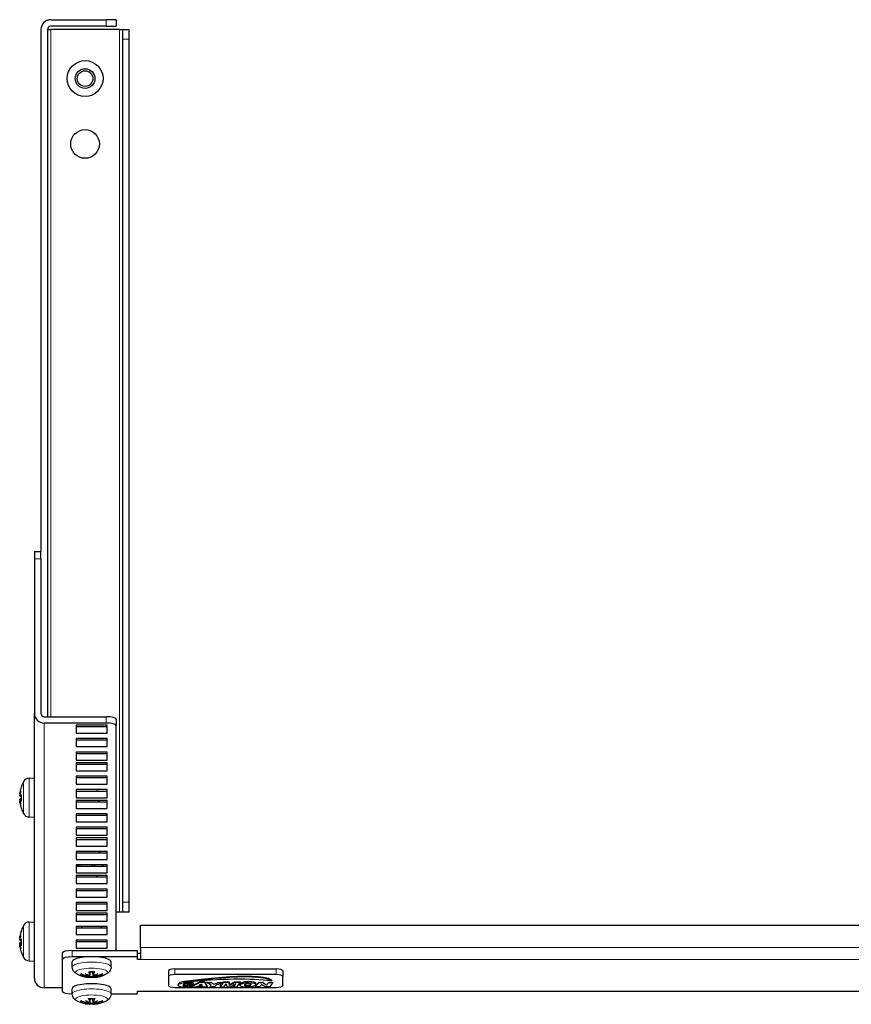
# Model space of a CAD drawing. Units: millimetres. Extents: x -5 to 1501, y -3 to 922.
# Drawn here: x -5 to 250, y -3 to 298 of the extents above; entities that cross this region are included whole.
import ezdxf

# ---------------------------------------------------------------- set-up
doc = ezdxf.new("R2010")
doc.units = ezdxf.units.MM
doc.layers.add('Visible (ISO)', color=7, linetype='Continuous', lineweight=25)
doc.layers.add('Visible Narrow (ISO)', color=7, linetype='Continuous', lineweight=15)

msp = doc.modelspace()

# ---------------------------------------------------------------- linework, layer by layer
at = {"layer": 'Visible (ISO)'}
for p, q in [((5, 298.052), (22, 298.052)), ((22, 296.052), (5, 296.052)), ((25, 298.052), (22, 298.052)), ((22, 296.052), (25, 296.052)), ((25, 298.052), (25, 296.052)), ((2, 295.052), (2, 135.297)), ((4, 295.052), (4, 84.777)), ((4, 295.052), (5, 295.052)), ((26, 295.052), (5, 295.052)), ((26, 295.052), (27, 295.052)), ((27, 295.052), (27, 292.052)), ((27, 295.052), (29, 295.052)), ((29, 292.052), (29, 295.052)), ((27, 292.052), (27, 28.014)), ((29, 28.014), (29, 292.052)), ((0, 135.297), (0, 133.073)), ((0, 135.297), (2, 135.297)), ((0, 133.073), (0, 85.743)), ((2, 133.073), (2, 135.297)), ((2, 133.073), (2, 85.743)), ((0, 4.733), (0, 85.743)), ((3, 84.777), (22, 84.777)), ((22, 82.845), (3, 82.845)), ((22.25, 82.192), (12.75, 82.192)), ((12.75, 82.192), (12.75, 79.733)), ((22.25, 81.665), (12.75, 81.665)), ((22.25, 79.733), (22.25, 82.192)), ((25, 84.001), (25, 82.069)), ((25, 13.242), (25, 82.069)), ((12.75, 79.733), (22.25, 79.733)), ((12.75, 78.083), (12.75, 75.624)), ((22.25, 78.083), (12.75, 78.083)), ((22.25, 77.556), (12.75, 77.556)), ((12.75, 75.624), (22.25, 75.624)), ((22.25, 75.624), (22.25, 78.083)), ((12.75, 73.974), (12.75, 71.515)), ((22.25, 73.974), (12.75, 73.974)), ((22.25, 73.447), (12.75, 73.447)), ((22.25, 71.515), (22.25, 73.974)), ((12.75, 71.515), (22.25, 71.515)), ((22.25, 70.687), (12.75, 70.687)), ((12.75, 70.687), (12.75, 68.228)), ((22.25, 70.16), (12.75, 70.16)), ((22.25, 68.228), (22.25, 70.687)), ((12.75, 68.228), (22.25, 68.228)), ((12.75, 66.578), (12.75, 64.12)), ((22.25, 66.578), (12.75, 66.578)), ((22.25, 64.12), (22.25, 66.578)), ((-4.013, 63.358), (-4.013, 63.245)), ((-1.63, 65.996), (0, 66.053)), ((22.25, 66.051), (12.75, 66.051)), ((12.75, 64.12), (22.25, 64.12)), ((-4.475, 60.495), (-4.013, 60.455)), ((-4.013, 60.855), (-4.013, 58.98)), ((12.75, 62.47), (12.75, 60.011)), ((22.25, 62.47), (12.75, 62.47)), ((22.25, 61.943), (12.75, 61.943)), ((22.25, 60.011), (22.25, 62.47)), ((-4.48, 59.483), (-4.013, 59.524)), ((-4.475, 59.61), (-4.013, 59.65)), ((12.75, 60.011), (22.25, 60.011)), ((12.75, 59.183), (12.75, 56.724)), ((22.25, 59.183), (12.75, 59.183)), ((22.25, 58.656), (12.75, 58.656)), ((22.25, 56.724), (22.25, 59.183)), ((-4.013, 56.778), (-4.013, 56.748)), ((12.75, 56.724), (22.25, 56.724)), ((12.75, 55.074), (12.75, 52.615)), ((22.25, 55.074), (12.75, 55.074)), ((22.25, 54.547), (12.75, 54.547)), ((22.25, 52.615), (22.25, 55.074)), ((-1.63, 54.109), (0, 54.053)), ((12.75, 52.615), (22.25, 52.615)), ((22.25, 50.965), (12.75, 50.965)), ((12.75, 50.965), (12.75, 48.506)), ((22.25, 50.438), (12.75, 50.438)), ((12.75, 48.506), (22.25, 48.506)), ((22.25, 48.506), (22.25, 50.965)), ((12.75, 47.678), (12.75, 45.219)), ((22.25, 47.678), (12.75, 47.678)), ((22.25, 47.151), (12.75, 47.151)), ((12.75, 45.219), (22.25, 45.219)), ((22.25, 45.219), (22.25, 47.678)), ((22.25, 43.569), (12.75, 43.569)), ((12.75, 43.569), (12.75, 41.111)), ((22.25, 43.042), (12.75, 43.042)), ((22.25, 41.111), (22.25, 43.569)), ((12.75, 41.111), (22.25, 41.111)), ((22.25, 39.461), (12.75, 39.461)), ((12.75, 39.461), (12.75, 37.002)), ((13.5, 39.461), (13.5, 39.181)), ((14, 38.934), (14, 39.461)), ((22.25, 37.002), (22.25, 39.461)), ((22.25, 38.934), (12.75, 38.934)), ((12.75, 37.002), (22.25, 37.002)), ((22.25, 36.174), (12.75, 36.174)), ((12.75, 36.174), (12.75, 33.715)), ((22.25, 33.715), (22.25, 36.174)), ((22.25, 35.647), (12.75, 35.647)), ((12.75, 33.715), (22.25, 33.715)), ((22.25, 32.065), (12.75, 32.065)), ((12.75, 32.065), (12.75, 29.606)), ((22.25, 31.538), (12.75, 31.538)), ((22.25, 29.606), (22.25, 32.065)), ((12.75, 29.606), (22.25, 29.606)), ((12.75, 27.956), (12.75, 25.497)), ((22.25, 27.956), (12.75, 27.956)), ((22.25, 27.429), (12.75, 27.429)), ((22.25, 25.497), (22.25, 27.956)), ((27, 28.014), (27, 25.014)), ((29, 25.014), (29, 28.014)), ((12.75, 25.497), (22.25, 25.497)), ((22.25, 24.669), (12.75, 24.669)), ((12.75, 24.669), (12.75, 22.21)), ((22.25, 24.142), (12.75, 24.142)), ((22.25, 22.21), (22.25, 24.669)), ((26, 25.014), (25, 25.014)), ((27, 25.014), (26, 25.014)), ((29, 25.014), (27, 25.014)), ((-1.63, 21.957), (0, 22.014)), ((12.75, 22.21), (22.25, 22.21)), ((-4.013, 19.319), (-4.013, 19.149)), ((12.75, 20.56), (12.75, 18.102)), ((22.25, 20.56), (12.75, 20.56)), ((22.25, 20.033), (12.75, 20.033)), ((12.75, 18.102), (22.25, 18.102)), ((14.5, 20.033), (14.5, 20.56)), ((20.5, 20.033), (20.5, 20.56)), ((22.25, 18.102), (22.25, 20.56)), ((32.5, 14.208), (32.5, 20.97)), ((32.5, 20.97), (467.5, 20.97)), ((-4.483, 15.375), (-4.013, 15.416)), ((-4.472, 16.381), (-4.013, 16.34)), ((-4.472, 15.648), (-4.013, 15.688)), ((-4.013, 16.657), (-4.013, 14.788)), ((12.75, 16.452), (12.75, 13.993)), ((22.25, 16.452), (12.75, 16.452)), ((22.25, 15.925), (12.75, 15.925)), ((22.25, 13.993), (22.25, 16.452)), ((8.5, 12.466), (8.5, 10.534)), ((11.5, 13.242), (31.5, 13.242)), ((12.75, 13.993), (22.25, 13.993)), ((31.5, 11.31), (31.5, 13.242)), ((31.5, 12.466), (32.5, 12.466)), ((32.5, 14.208), (32.5, 10.534)), ((-1.63, 10.071), (0, 10.014)), ((8.5, 10.534), (8.5, 0.776)), ((16.953, 11.31), (11.5, 11.31)), ((11.557, 8.175), (11.5, 9.749)), ((31.5, 11.31), (18.047, 11.31)), ((23.443, 8.175), (23.5, 9.749)), ((31.5, 10.534), (31.5, 11.31)), ((32.5, 10.534), (31.5, 10.534)), ((16.993, 5.056), (17.145, 6.724)), ((16.993, 5.818), (17.075, 6.722)), ((18.007, 5.056), (17.855, 6.724)), ((18.007, 5.818), (17.925, 6.722)), ((41, 7.079), (41, 5.34)), ((43, 7.596), (74, 7.596)), ((76, 7.079), (76, 5.34)), ((41, 5.34), (41, 2.493)), ((74, 5.858), (43, 5.858)), ((45.73, 3.798), (45.73, 3.508)), ((50.603, 3.418), (48.007, 2.095)), ((48.354, 2.562), (50.603, 3.708)), ((48.65, 3.271), (48.65, 2.982)), ((50.376, 2.594), (51.172, 3.093)), ((50.603, 3.708), (50.603, 3.418)), ((50.603, 3.708), (52.129, 3.708)), ((52.129, 3.418), (50.603, 3.418)), ((51.172, 3.093), (51.299, 2.594)), ((52.129, 3.708), (52.129, 3.418)), ((52.129, 3.708), (52.865, 2.385)), ((52.865, 2.095), (52.129, 3.418)), ((52.717, 3.708), (52.717, 3.418)), ((57.808, 3.418), (56.84, 2.095)), ((56.84, 2.385), (57.54, 3.341)), ((57.596, 3.418), (57.808, 3.708)), ((57.808, 3.708), (57.808, 3.418)), ((57.808, 3.708), (59.568, 3.708)), ((59.568, 3.418), (57.808, 3.418)), ((58.028, 2.095), (58.698, 3.1)), ((58.698, 3.1), (58.888, 2.095)), ((59.568, 3.708), (59.568, 3.418)), ((59.568, 3.708), (59.729, 2.873)), ((59.729, 2.584), (59.568, 3.418)), ((59.729, 2.873), (61.187, 3.708)), ((61.187, 3.418), (59.729, 2.584)), ((59.956, 2.095), (61.656, 3.103)), ((61.656, 3.103), (60.812, 2.095)), ((61.187, 3.708), (63.007, 3.708)), ((61.187, 3.708), (61.187, 3.418)), ((63.007, 3.418), (61.187, 3.418)), ((62.003, 2.095), (63.007, 3.418)), ((63.007, 3.708), (63.007, 3.418)), ((67.708, 3.181), (67.708, 2.891)), ((69.925, 3.708), (69.925, 3.418)), ((72.603, 4.303), (72.603, 4.013)), ((76, 2.493), (76, 5.34)), ((8.5, 1.835), (3, 1.835)), ((11.557, -0.042), (11.5, 1.532)), ((23.443, -0.042), (23.5, 1.532)), ((31.5, 0.776), (32.5, 0.776)), ((31.5, 0), (31.5, 0.776)), ((32.5, 0.674), (32.5, 0.776)), ((467.5, 0.674), (32.5, 0.674)), ((43, 1.975), (74, 1.975)), ((44.001, 2.918), (44.001, 2.629)), ((48.007, 2.32), (48.007, 2.095)), ((48.007, 2.095), (49.546, 2.095)), ((49.546, 2.095), (49.921, 2.313)), ((49.921, 2.313), (51.393, 2.313)), ((51.299, 2.594), (50.376, 2.594)), ((50.838, 2.884), (51.225, 2.884)), ((51.393, 2.313), (51.46, 2.095)), ((51.46, 2.095), (52.865, 2.095)), ((52.865, 2.385), (52.865, 2.095)), ((56.84, 2.385), (56.84, 2.095)), ((56.84, 2.095), (58.028, 2.095)), ((58.888, 2.095), (59.956, 2.095)), ((59.729, 2.873), (59.729, 2.584)), ((60.812, 2.385), (61.174, 2.817)), ((60.812, 2.385), (60.812, 2.095)), ((60.812, 2.095), (62.003, 2.095)), ((62.864, 2.895), (62.864, 2.606)), ((11.5, 0), (11.556, 0)), ((16.993, -3.162), (17.145, -1.493)), ((16.993, -2.4), (17.075, -1.496)), ((18.007, -3.162), (17.855, -1.493)), ((18.007, -2.4), (17.925, -1.496)), ((23.444, 0), (31.5, 0))]:
    msp.add_line(p, q, dxfattribs=at)
for centre, radius in [((15.5, 280.033), 5.5), ((15.5, 280.033), 3), ((15.5, 280.033), 2.387), ((15.5, 260.033), 4.4)]:
    msp.add_circle(centre, radius, dxfattribs=at)
for centre, radius, start, end in [((5, 295.052), 3, 90, 180), ((5, 295.052), 1, 90, 180), ((-3.613, 63.358), 0.4, 159.86304, 180), ((5.4, 60.053), 10, 150.45956, 159.86304), ((-1.56, 63.997), 2, 92, 150.45956), ((15.5, 60.033), 4.4, 25.71955, 33.62282), ((15.5, 60.033), 4.4, 341.7551, 348.85324), ((-3.613, 56.748), 0.4, 180, 200.13696), ((5.4, 60.053), 10, 200.13696, 209.54044), ((-1.56, 56.108), 2, 209.54044, 268), ((15.5, 40.033), 5.5, 33.17006, 40.01074), ((15.5, 40.033), 2.387, 332.56564, 346.11695), ((15.5, 40.033), 3, 338.49884, 348.99603), ((15.5, 40.033), 5.5, 348.46772, 354.02384), ((15.5, 40.033), 5.5, 307.10258, 315.43231), ((-1.56, 19.958), 2, 92, 150.45956), ((-3.613, 19.319), 0.4, 159.86304, 180), ((5.4, 16.014), 10, 150.45956, 159.86304), ((-3.613, 12.709), 0.4, 180.85849, 200.13696), ((5.4, 16.014), 10, 200.13696, 209.54044), ((-1.56, 12.07), 2, 209.54044, 268), ((17.5, 14.98), 10, 244.25003, 265.48492), ((17.5, 14.98), 10, 274.51508, 295.74997), ((17.5, 6.762), 10, 244.25003, 265.48492), ((17.5, 6.762), 10, 274.51508, 295.74997)]:
    msp.add_arc(centre, radius, start, end, dxfattribs=at)
for centre, major_axis, ratio, start_param, end_param in [((3, 85.743), (-3, 0), 0.9659258, 0, 1.5707963), ((3, 85.743), (-1, 0), 0.9659258, 0, 1.5707963), ((22, 84.001), (3, 0), 0.258819, 0, 1.5707963), ((22, 82.069), (3, 0), 0.258819, 0, 1.5707963), ((5.33, 60.242), (-9.353, -3.447), 0.9677266, 5.5951131, 5.7718557), ((5.33, 60.308), (9.614, 2.634), 0.9440331, 2.535869, 2.7198116), ((5.166, 58.975), (-9.682, 2.106), 0.5764102, 6.1271989, 6.2772887), ((5.166, 60.92), (-9.565, -2.586), 0.7464247, 5.8034082, 5.9534981), ((-4.624, 61.33), (-2.242, 0.323), 0.0877959, 1.6346869, 1.6624188), ((5.166, 60.831), (-9.487, -2.858), 0.7984971, 5.8882021, 5.9165196), ((-4.624, 61.145), (-2.242, -0.235), 0.1228005, 1.609167, 1.6166303), ((5.33, 59.276), (-9.928, 0.894), 0.236451, 5.9518395, 6.1357822), ((5.166, 59.274), (-9.487, 2.858), 0.7984971, 0.3666657, 0.5167556), ((-4.624, 58.775), (-2.242, -0.323), 0.0877959, 4.6306925, 4.6484984), ((-4.624, 58.686), (2.242, 0.303), 0.0980958, 1.4827952, 1.5063177), ((5.166, 61.06), (-9.651, -2.245), 0.6424146, 6.2654294, 6.4155193), ((5.33, 60.81), (-9.926, -0.916), 0.3181279, 0.1393332, 0.3232759), ((5.33, 59.863), (-9.353, 3.447), 0.9677266, 0.5113296, 0.6952723), ((5.33, 16.165), (-9.046, -4.185), 0.9782207, 5.51274, 5.689496), ((5.33, 16.306), (-9.694, -2.319), 0.9271748, 5.7122918, 5.8962345), ((5.166, 14.899), (-9.697, 2.039), 0.5362829, 6.1147679, 6.2648578), ((5.166, 16.93), (-9.599, -2.457), 0.7137963, 5.8218049, 5.9718948), ((-4.624, 17.427), (2.242, -0.29), 0.1037589, 4.7770353, 4.7780685), ((-4.624, 17.236), (-2.242, 0.334), 0.0815705, 1.6341815, 1.6646765), ((5.166, 16.738), (-9.427, -3.052), 0.8259824, 5.8747336, 5.8912518), ((-4.624, 17.168), (-2.242, -0.219), 0.1272091, 1.6096192, 1.627369), ((-4.624, 15.104), (2.242, -0.276), 0.1093285, 1.5298674, 1.5330002), ((5.166, 15.098), (-9.599, 2.457), 0.7137963, 0.3112905, 0.314204), ((5.166, 15.29), (-9.427, 3.052), 0.8259824, 0.3919336, 0.5420234), ((5.33, 15.229), (-9.928, 0.885), 0.1883828, 5.94733, 6.1312727), ((5.33, 16.758), (-9.924, -0.933), 0.3643499, 0.1344592, 0.3184019), ((-4.624, 14.792), (-2.242, -0.334), 0.0815705, 4.63904, 4.6490039), ((-4.624, 14.601), (2.242, 0.29), 0.1037589, 1.4847994, 1.50615), ((5.166, 16.978), (-9.628, -2.342), 0.6784845, 6.2501998, 6.4002897), ((5.33, 15.863), (-9.046, 4.185), 0.9782207, 0.5936893, 0.777632), ((11.5, 12.466), (-3, 0), 0.258819, 4.712389, 6.2831853), ((11.5, 10.534), (-3, 0), 0.258819, 4.712389, 6.2831853), ((17.5, 9.764), (-6, 0), 0.258819, 3.1322355, 6.2925424), ((17.277, 14.714), (-7.646, 6.395), 0.9015937, 1.8895778, 2.0735205), ((18.544, 14.967), (-0.126, -9.908), 0.6341276, 5.8059526, 5.9560425), ((16.677, 14.483), (5.117, -8.485), 0.7018771, 5.4288373, 5.5789272), ((18.267, 14.97), (-0.129, -9.967), 0.2906429, 5.6830752, 5.8670178), ((16.733, 14.97), (-0.129, 9.967), 0.290643, 3.5577601, 3.7417028), ((18.323, 14.483), (5.117, 8.485), 0.7018771, 3.8458509, 3.9959407), ((16.456, 14.967), (0.126, -9.908), 0.6341277, 0.3271428, 0.4772327), ((17.723, 14.714), (-7.646, -6.395), 0.9015938, 1.0680724, 1.252015), ((43, 7.079), (-2, 0), 0.258819, 4.712389, 6.2831853), ((74, 7.079), (2, 0), 0.258819, 0, 1.5707963), ((3, 4.733), (-3, 0), 0.9659258, 0, 1.5707963), ((17.5, 1.546), (-6, 0), 0.258819, 3.1322355, 6.2925424), ((17.277, 15.111), (-5.058, -8.589), 0.9467089, 0.2291006, 0.4130433), ((18.544, 14.54), (-3.846, -9.132), 0.5442408, 0.1612148, 0.3113047), ((16.677, 15.024), (-0.525, -9.895), 0.791764, 6.205589, 6.3556788), ((16.177, 5.566), (-0.307, -2.23), 0.0978044, 1.6042006, 1.6893459), ((16.177, 5.029), (0.32, 2.104), 0.0939648, 4.8110929, 5.0918648), ((16.464, 4.955), (0.242, -2.247), 0.1211949, 1.6334877, 1.9050447), ((18.267, 14.855), (-1.604, -9.838), 0.2455279, 0.0203848, 0.1257101), ((16.733, 14.855), (1.604, -9.838), 0.2455278, 6.1574752, 6.2628005), ((18.536, 4.955), (0.242, 2.247), 0.1211948, 1.236548, 1.5081049), ((18.323, 15.024), (0.525, -9.895), 0.791764, 6.2106918, 6.3607817), ((18.823, 5.029), (0.32, -2.104), 0.0939648, 4.3329132, 4.6136851), ((18.823, 5.566), (-0.307, 2.23), 0.0978044, 1.4522468, 1.5373921), ((16.456, 14.54), (3.846, -9.132), 0.5442407, 5.9718806, 6.1219705), ((17.723, 15.111), (5.058, -8.589), 0.9467089, 5.8701422, 6.0540849), ((43, 5.34), (-2, 0), 0.258819, 4.712389, 6.2831853), ((74, 5.34), (2, 0), 0.258819, 0, 1.5707963), ((11.5, 0.776), (-3, 0), 0.258819, 0, 1.5707963), ((43, 2.493), (-2, 0), 0.258819, 0, 1.5707963), ((74, 2.493), (2, 0), 0.258819, 4.712389, 6.2831853), ((17.277, 6.496), (-7.646, 6.395), 0.9015937, 1.8895778, 2.0735205), ((17.277, 6.894), (-5.058, -8.589), 0.9467089, 0.2291006, 0.4130433), ((18.544, 6.749), (-0.126, -9.908), 0.6341276, 5.8059526, 5.9560425), ((16.677, 6.266), (5.117, -8.485), 0.7018771, 5.4288373, 5.5789272), ((18.544, 6.323), (-3.846, -9.132), 0.5442408, 0.1612148, 0.3113047), ((16.177, -2.652), (-0.307, -2.23), 0.0978044, 1.6042006, 1.6893459), ((16.177, -3.188), (0.32, 2.104), 0.0939648, 4.8110929, 5.0918648), ((18.267, 6.753), (-0.129, -9.967), 0.2906429, 5.6830752, 5.8670178), ((16.464, -3.263), (0.242, -2.247), 0.1211949, 1.6334877, 1.9050447), ((16.733, 6.753), (-0.129, 9.967), 0.290643, 3.5577601, 3.7417028), ((18.323, 6.266), (5.117, 8.485), 0.7018771, 3.8458509, 3.9959407), ((18.536, -3.263), (0.242, 2.247), 0.1211948, 1.236548, 1.5081049), ((18.823, -3.188), (0.32, -2.104), 0.0939648, 4.3329132, 4.6136851), ((18.823, -2.652), (-0.307, 2.23), 0.0978044, 1.4522468, 1.5373921), ((16.456, 6.749), (0.126, -9.908), 0.6341277, 0.3271428, 0.4772327), ((16.456, 6.323), (3.846, -9.132), 0.5442407, 5.9718806, 6.1219705), ((17.723, 6.496), (-7.646, -6.395), 0.9015938, 1.0680724, 1.252015), ((17.723, 6.894), (5.058, -8.589), 0.9467089, 5.8701422, 6.0540849), ((16.677, 6.806), (-0.525, -9.895), 0.791764, 6.205589, 6.3556788), ((18.267, 6.637), (-1.604, -9.838), 0.2455279, 0.0203848, 0.1257101), ((16.733, 6.637), (1.604, -9.838), 0.2455278, 6.1574752, 6.2628005), ((18.323, 6.806), (0.525, -9.895), 0.791764, 6.2106918, 6.3607817)]:
    msp.add_ellipse(centre, major_axis=major_axis, ratio=ratio, start_param=start_param, end_param=end_param, dxfattribs=at)
for points, knots in [([(-4.459, 61.665), (-4.467, 61.615), (-4.476, 61.559), (-4.491, 61.452), (-4.497, 61.4), (-4.506, 61.313), (-4.509, 61.272), (-4.511, 61.219), (-4.511, 61.202), (-4.51, 61.19)], [0, 0, 0, 0, 0.015549022, 0.015549022, 0.031098044, 0.031098044, 0.046334105, 0.046334105, 0.056361863, 0.056361863, 0.056361863, 0.056361863]), ([(-4.509, 61.113), (-4.51, 61.116), (-4.51, 61.119), (-4.511, 61.145), (-4.511, 61.178), (-4.507, 61.253), (-4.503, 61.299), (-4.492, 61.401), (-4.485, 61.455), (-4.472, 61.543), (-4.466, 61.582), (-4.459, 61.62)], [0.044312379, 0.044312379, 0.044312379, 0.044312379, 0.046316721, 0.046316721, 0.061609088, 0.061609088, 0.076946655, 0.076946655, 0.092284223, 0.092284223, 0.103687815, 0.103687815, 0.103687815, 0.103687815]), ([(-4.509, 60.878), (-4.51, 60.872), (-4.51, 60.865), (-4.511, 60.821), (-4.511, 60.786), (-4.51, 60.757)], [0.044316277, 0.044316277, 0.044316277, 0.044316277, 0.046372044, 0.046372044, 0.058028084, 0.058028084, 0.058028084, 0.058028084]), ([(-4.459, 60.505), (-4.467, 60.494), (-4.476, 60.492), (-4.491, 60.509), (-4.497, 60.529), (-4.506, 60.583), (-4.509, 60.62), (-4.511, 60.701), (-4.511, 60.743), (-4.509, 60.785)], [0, 0, 0, 0, 0.015496294, 0.015496294, 0.030992587, 0.030992587, 0.046281362, 0.046281362, 0.059262822, 0.059262822, 0.059262822, 0.059262822]), ([(-4.475, 59.61), (-4.478, 59.61), (-4.481, 59.608), (-4.491, 59.596), (-4.497, 59.575), (-4.506, 59.521), (-4.509, 59.484), (-4.511, 59.412), (-4.511, 59.381), (-4.51, 59.348)], [0.009620713, 0.009620713, 0.009620713, 0.009620713, 0.015549022, 0.015549022, 0.031098044, 0.031098044, 0.046334105, 0.046334105, 0.056361863, 0.056361863, 0.056361863, 0.056361863]), ([(-4.509, 59.227), (-4.51, 59.233), (-4.51, 59.24), (-4.511, 59.296), (-4.511, 59.34), (-4.507, 59.409), (-4.503, 59.438), (-4.492, 59.476), (-4.485, 59.485), (-4.472, 59.482), (-4.466, 59.476), (-4.459, 59.464)], [0.044316277, 0.044316277, 0.044316277, 0.044316277, 0.046372044, 0.046372044, 0.061609121, 0.061609121, 0.076946689, 0.076946689, 0.092284256, 0.092284256, 0.103687849, 0.103687849, 0.103687849, 0.103687849]), ([(-4.509, 58.992), (-4.51, 58.989), (-4.51, 58.987), (-4.511, 58.966), (-4.511, 58.942), (-4.51, 58.916)], [0.044312379, 0.044312379, 0.044312379, 0.044312379, 0.046316721, 0.046316721, 0.058027702, 0.058027702, 0.058027702, 0.058027702]), ([(-4.459, 58.44), (-4.467, 58.49), (-4.476, 58.546), (-4.491, 58.653), (-4.497, 58.706), (-4.506, 58.792), (-4.509, 58.833), (-4.511, 58.892), (-4.511, 58.912), (-4.509, 58.925)], [0, 0, 0, 0, 0.015549022, 0.015549022, 0.031098044, 0.031098044, 0.046334105, 0.046334105, 0.059262997, 0.059262997, 0.059262997, 0.059262997]), ([(-4.459, 17.647), (-4.467, 17.596), (-4.476, 17.541), (-4.491, 17.434), (-4.497, 17.383), (-4.506, 17.299), (-4.509, 17.26), (-4.511, 17.205), (-4.511, 17.187), (-4.509, 17.176)], [0, 0, 0, 0, 0.015549022, 0.015549022, 0.031098044, 0.031098044, 0.046334105, 0.046334105, 0.059262997, 0.059262997, 0.059262997, 0.059262997]), ([(-4.509, 17.033), (-4.51, 17.036), (-4.51, 17.039), (-4.511, 17.067), (-4.511, 17.103), (-4.507, 17.181), (-4.503, 17.229), (-4.492, 17.332), (-4.485, 17.387), (-4.472, 17.475), (-4.466, 17.514), (-4.459, 17.551)], [0.044312379, 0.044312379, 0.044312379, 0.044312379, 0.046316721, 0.046316721, 0.061609088, 0.061609088, 0.076946655, 0.076946655, 0.092284223, 0.092284223, 0.103687815, 0.103687815, 0.103687815, 0.103687815]), ([(-4.509, 16.891), (-4.51, 16.885), (-4.51, 16.878), (-4.511, 16.824), (-4.511, 16.782), (-4.508, 16.735), (-4.507, 16.723), (-4.505, 16.711)], [0.044316277, 0.044316277, 0.044316277, 0.044316277, 0.046372044, 0.046372044, 0.061609121, 0.061609121, 0.068038674, 0.068038674, 0.068038674, 0.068038674]), ([(-4.459, 16.387), (-4.467, 16.378), (-4.476, 16.378), (-4.491, 16.401), (-4.497, 16.424), (-4.506, 16.482), (-4.509, 16.521), (-4.511, 16.604), (-4.511, 16.647), (-4.509, 16.69)], [0, 0, 0, 0, 0.015496294, 0.015496294, 0.030992587, 0.030992587, 0.046281362, 0.046281362, 0.059262822, 0.059262822, 0.059262822, 0.059262822]), ([(-4.472, 15.648), (-4.476, 15.647), (-4.48, 15.644), (-4.491, 15.627), (-4.497, 15.604), (-4.506, 15.546), (-4.509, 15.507), (-4.511, 15.423), (-4.511, 15.381), (-4.509, 15.338)], [0.007679743, 0.007679743, 0.007679743, 0.007679743, 0.015549022, 0.015549022, 0.031098044, 0.031098044, 0.046334105, 0.046334105, 0.059262997, 0.059262997, 0.059262997, 0.059262997]), ([(-4.509, 15.137), (-4.51, 15.143), (-4.51, 15.15), (-4.511, 15.204), (-4.511, 15.247), (-4.507, 15.312), (-4.503, 15.339), (-4.492, 15.372), (-4.485, 15.378), (-4.472, 15.371), (-4.466, 15.363), (-4.459, 15.349)], [0.044316277, 0.044316277, 0.044316277, 0.044316277, 0.046372044, 0.046372044, 0.061609121, 0.061609121, 0.076946689, 0.076946689, 0.092284256, 0.092284256, 0.103687849, 0.103687849, 0.103687849, 0.103687849]), ([(-4.509, 14.996), (-4.51, 14.993), (-4.51, 14.989), (-4.511, 14.961), (-4.511, 14.926), (-4.508, 14.876), (-4.508, 14.864), (-4.507, 14.852)], [0.044312379, 0.044312379, 0.044312379, 0.044312379, 0.046316721, 0.046316721, 0.061609088, 0.061609088, 0.065806058, 0.065806058, 0.065806058, 0.065806058]), ([(-4.459, 14.382), (-4.467, 14.432), (-4.476, 14.487), (-4.491, 14.594), (-4.497, 14.645), (-4.506, 14.729), (-4.509, 14.768), (-4.511, 14.823), (-4.511, 14.841), (-4.509, 14.852)], [0, 0, 0, 0, 0.015549022, 0.015549022, 0.031098044, 0.031098044, 0.046334105, 0.046334105, 0.059262997, 0.059262997, 0.059262997, 0.059262997]), ([(13.156, 5.973), (13.041, 6.028), (12.926, 6.09), (12.69, 6.236), (12.569, 6.32), (12.322, 6.528), (12.194, 6.651), (11.945, 6.965), (11.823, 7.157), (11.633, 7.621), (11.567, 7.894), (11.557, 8.175)], [2.64910472, 2.64910472, 2.64910472, 2.64910472, 2.74573087, 2.74573087, 2.84235702, 2.84235702, 2.93898317, 2.93898317, 3.03560932, 3.03560932, 3.13223547, 3.13223547, 3.13223547, 3.13223547]), ([(16.593, 6.696), (16.582, 6.695), (16.571, 6.699), (16.549, 6.719), (16.536, 6.74), (16.525, 6.766)], [0.167847922, 0.167847922, 0.167847922, 0.167847922, 0.178054721, 0.178054721, 0.19124803, 0.19124803, 0.19124803, 0.19124803]), ([(16.593, 6.695), (16.71, 6.704), (16.83, 6.712), (17.071, 6.722), (17.193, 6.726), (17.438, 6.73), (17.562, 6.73), (17.807, 6.726), (17.929, 6.722), (18.17, 6.712), (18.29, 6.704), (18.407, 6.695)], [4.42473047, 4.42473047, 4.42473047, 4.42473047, 4.53979388, 4.53979388, 4.65485728, 4.65485728, 4.76992068, 4.76992068, 4.88498408, 4.88498408, 5.00004749, 5.00004749, 5.00004749, 5.00004749]), ([(18.475, 6.766), (18.464, 6.74), (18.451, 6.719), (18.429, 6.699), (18.418, 6.695), (18.407, 6.696)], [0.046161978, 0.046161978, 0.046161978, 0.046161978, 0.059355287, 0.059355287, 0.069562086, 0.069562086, 0.069562086, 0.069562086]), ([(23.443, 8.175), (23.433, 7.912), (23.376, 7.655), (23.198, 7.197), (23.078, 7), (22.83, 6.678), (22.702, 6.551), (22.454, 6.338), (22.333, 6.252), (22.097, 6.103), (21.981, 6.04), (21.859, 5.98), (21.852, 5.977), (21.844, 5.973)], [0.00935708, 0.00935708, 0.00935708, 0.00935708, 0.09979614, 0.09979614, 0.19642229, 0.19642229, 0.29304844, 0.29304844, 0.38967459, 0.38967459, 0.48630074, 0.48630074, 0.49248783, 0.49248783, 0.49248783, 0.49248783]), ([(14.669, 5.889), (14.652, 5.85), (14.626, 5.811), (14.567, 5.744), (14.52, 5.708), (14.434, 5.664), (14.378, 5.648), (14.289, 5.641), (14.24, 5.647), (14.198, 5.659)], [0.136292432, 0.136292432, 0.136292432, 0.136292432, 0.148449723, 0.148449723, 0.163265946, 0.163265946, 0.178054721, 0.178054721, 0.19124803, 0.19124803, 0.19124803, 0.19124803]), ([(16.405, 5.61), (16.403, 5.608), (16.4, 5.606), (16.376, 5.59), (16.345, 5.579), (16.274, 5.564), (16.228, 5.559), (16.129, 5.559), (16.075, 5.563), (15.986, 5.575), (15.947, 5.583), (15.909, 5.592)], [0.044316277, 0.044316277, 0.044316277, 0.044316277, 0.046372044, 0.046372044, 0.061609121, 0.061609121, 0.076946689, 0.076946689, 0.092284256, 0.092284256, 0.103687849, 0.103687849, 0.103687849, 0.103687849]), ([(15.909, 5.322), (15.958, 5.317), (16.013, 5.31), (16.122, 5.292), (16.175, 5.281), (16.264, 5.26), (16.306, 5.248), (16.368, 5.226), (16.39, 5.216), (16.405, 5.207)], [0, 0, 0, 0, 0.015549022, 0.015549022, 0.031098044, 0.031098044, 0.046334105, 0.046334105, 0.059262997, 0.059262997, 0.059262997, 0.059262997]), ([(16.979, 5.869), (16.992, 5.848), (16.997, 5.825), (16.984, 5.782), (16.966, 5.763), (16.916, 5.731), (16.88, 5.717), (16.802, 5.699), (16.761, 5.694), (16.72, 5.692)], [0, 0, 0, 0, 0.015549022, 0.015549022, 0.031098044, 0.031098044, 0.046334105, 0.046334105, 0.059262997, 0.059262997, 0.059262997, 0.059262997]), ([(16.72, 5.125), (16.727, 5.124), (16.733, 5.123), (16.79, 5.115), (16.836, 5.108), (16.908, 5.093), (16.94, 5.085), (16.982, 5.07), (16.993, 5.063), (16.994, 5.053), (16.989, 5.049), (16.979, 5.045)], [0.044312379, 0.044312379, 0.044312379, 0.044312379, 0.046316721, 0.046316721, 0.061609088, 0.061609088, 0.076946655, 0.076946655, 0.092284223, 0.092284223, 0.103687815, 0.103687815, 0.103687815, 0.103687815]), ([(18.07, 5.031), (17.946, 5.025), (17.821, 5.022), (17.565, 5.018), (17.435, 5.018), (17.179, 5.022), (17.054, 5.025), (16.93, 5.031)], [1.4027, 1.4027, 1.4027, 1.4027, 1.51333173, 1.51333173, 1.62826092, 1.62826092, 1.73889261, 1.73889261, 1.73889261, 1.73889261]), ([(18.021, 5.045), (18.008, 5.05), (18.003, 5.055), (18.016, 5.069), (18.034, 5.077), (18.084, 5.091), (18.12, 5.099), (18.198, 5.113), (18.239, 5.12), (18.28, 5.125)], [0, 0, 0, 0, 0.015549022, 0.015549022, 0.031098044, 0.031098044, 0.046334105, 0.046334105, 0.059262997, 0.059262997, 0.059262997, 0.059262997]), ([(18.28, 5.692), (18.273, 5.692), (18.267, 5.693), (18.21, 5.697), (18.164, 5.705), (18.092, 5.728), (18.06, 5.743), (18.018, 5.78), (18.007, 5.801), (18.006, 5.836), (18.011, 5.853), (18.021, 5.869)], [0.044312379, 0.044312379, 0.044312379, 0.044312379, 0.046316721, 0.046316721, 0.061609088, 0.061609088, 0.076946655, 0.076946655, 0.092284223, 0.092284223, 0.103687815, 0.103687815, 0.103687815, 0.103687815]), ([(19.091, 5.592), (19.042, 5.58), (18.987, 5.571), (18.879, 5.559), (18.826, 5.558), (18.737, 5.562), (18.695, 5.569), (18.632, 5.587), (18.61, 5.598), (18.595, 5.61)], [0, 0, 0, 0, 0.015496294, 0.015496294, 0.030992587, 0.030992587, 0.046281362, 0.046281362, 0.059262822, 0.059262822, 0.059262822, 0.059262822]), ([(18.595, 5.207), (18.597, 5.208), (18.6, 5.21), (18.624, 5.223), (18.655, 5.235), (18.726, 5.257), (18.772, 5.269), (18.871, 5.291), (18.925, 5.3), (19.014, 5.313), (19.053, 5.318), (19.091, 5.322)], [0.044316277, 0.044316277, 0.044316277, 0.044316277, 0.046372044, 0.046372044, 0.061609121, 0.061609121, 0.076946689, 0.076946689, 0.092284256, 0.092284256, 0.103687849, 0.103687849, 0.103687849, 0.103687849]), ([(20.802, 5.659), (20.76, 5.647), (20.711, 5.641), (20.622, 5.648), (20.566, 5.664), (20.48, 5.708), (20.433, 5.744), (20.374, 5.811), (20.348, 5.85), (20.331, 5.889)], [0.046161978, 0.046161978, 0.046161978, 0.046161978, 0.059355287, 0.059355287, 0.074144061, 0.074144061, 0.088960285, 0.088960285, 0.101117576, 0.101117576, 0.101117576, 0.101117576]), ([(48.65, 2.982), (48.589, 3.134), (48.387, 3.25), (48.021, 3.332), (47.706, 3.402), (47.175, 3.458), (46.576, 3.446), (44.917, 3.412), (44.129, 3.091), (44.007, 2.674), (44, 2.651), (43.998, 2.614), (44.007, 2.587), (44.124, 2.226), (45.015, 2.018), (46.535, 2.078), (47.577, 2.119), (48.173, 2.321), (48.422, 2.559), (47.973, 2.576), (47.558, 2.601), (47.097, 2.615), (46.877, 2.502), (46.715, 2.343), (45.974, 2.376), (45.499, 2.397), (45.358, 2.553), (45.438, 2.705), (45.545, 2.906), (45.985, 3.144), (46.709, 3.141), (47.107, 3.14), (47.36, 3.056), (47.338, 2.94), (47.773, 2.955), (48.2, 2.971), (48.65, 2.982)], [0, 0, 0, 0, 1, 1, 1, 2, 2, 2, 3, 3, 3, 4, 4, 4, 5, 5, 5, 6, 6, 6, 7, 7, 7, 8, 8, 8, 9, 9, 9, 10, 10, 10, 11, 11, 11, 12, 12, 12, 12]), ([(45.73, 3.687), (44.644, 3.578), (44.106, 3.302), (44.007, 2.963), (44.003, 2.951), (44.001, 2.935), (44.001, 2.918)], [2.1881599, 2.1881599, 2.1881599, 2.1881599, 3, 3, 3, 3.534031, 3.534031, 3.534031, 3.534031]), ([(48.65, 3.271), (48.589, 3.423), (48.387, 3.54), (48.021, 3.621), (47.888, 3.651), (47.716, 3.678), (47.517, 3.699)], [0, 0, 0, 0, 1, 1, 1, 1.4226296, 1.4226296, 1.4226296, 1.4226296]), ([(52.717, 3.418), (53.183, 3.147), (53.632, 2.872), (54.109, 2.604), (53.964, 2.438), (53.85, 2.265), (53.721, 2.095), (54.203, 2.095), (54.684, 2.095), (55.166, 2.095), (55.259, 2.222), (55.343, 2.338), (55.434, 2.455), (55.465, 2.496), (55.473, 2.54), (55.514, 2.58), (55.563, 2.627), (55.732, 2.662), (55.835, 2.701), (56.471, 2.941), (57.118, 3.187), (57.748, 3.418), (57.2, 3.418), (56.651, 3.418), (56.103, 3.418), (55.702, 3.258), (55.332, 3.091), (54.912, 2.937), (54.696, 3.1), (54.443, 3.254), (54.229, 3.418), (53.725, 3.418), (53.221, 3.418), (52.717, 3.418)], [0, 0, 0, 0, 1, 1, 1, 2, 2, 2, 3, 3, 3, 4, 4, 4, 5, 5, 5, 6, 6, 6, 7, 7, 7, 8, 8, 8, 9, 9, 9, 10, 10, 10, 11, 11, 11, 11]), ([(65.549, 3.442), (65.54, 3.442), (65.531, 3.442), (65.523, 3.442), (64.554, 3.425), (64.064, 3.34), (63.636, 3.203), (63.254, 3.082), (62.938, 2.895), (62.873, 2.67), (62.775, 2.329), (63.447, 2.121), (64.519, 2.078), (65.484, 2.039), (66.272, 2.123), (66.82, 2.265), (67.262, 2.379), (67.571, 2.555), (67.677, 2.767), (67.877, 3.169), (67.121, 3.476), (65.549, 3.442)], [0, 0, 0, 0, 1, 1, 1, 2, 2, 2, 3, 3, 3, 4, 4, 4, 5, 5, 5, 6, 6, 6, 7, 7, 7, 7]), ([(65.549, 3.732), (65.54, 3.732), (65.531, 3.732), (65.523, 3.732), (64.554, 3.715), (64.064, 3.63), (63.636, 3.493), (63.254, 3.371), (62.938, 3.185), (62.873, 2.96), (62.867, 2.938), (62.864, 2.916), (62.864, 2.895)], [0, 0, 0, 0, 1, 1, 1, 2, 2, 2, 3, 3, 3, 3.0645972, 3.0645972, 3.0645972, 3.0645972]), ([(65.188, 3.127), (65.291, 3.138), (65.306, 3.135), (65.456, 3.138), (66.026, 3.146), (66.368, 3.03), (66.312, 2.864), (66.25, 2.677), (65.911, 2.399), (65.215, 2.376), (64.466, 2.351), (64.203, 2.509), (64.305, 2.698), (64.403, 2.879), (64.686, 3.074), (65.188, 3.127)], [0, 0, 0, 0, 1, 1, 1, 2, 2, 2, 3, 3, 3, 4, 4, 4, 5, 5, 5, 5]), ([(64.366, 2.785), (64.492, 2.701), (64.766, 2.651), (65.215, 2.665), (65.755, 2.683), (66.081, 2.856), (66.228, 3.019)], [-3.5988964, -3.5988964, -3.5988964, -3.5988964, -3, -3, -3, -2.2232046, -2.2232046, -2.2232046, -2.2232046]), ([(69.925, 3.418), (69.474, 3.418), (69.024, 3.418), (68.573, 3.418), (68.573, 3.415), (68.573, 3.411), (68.573, 3.408), (68.252, 2.969), (67.917, 2.534), (67.597, 2.095), (68.047, 2.095), (68.497, 2.095), (68.948, 2.095), (69.131, 2.352), (69.317, 2.609), (69.523, 2.861), (69.899, 2.606), (70.274, 2.351), (70.647, 2.095), (71.098, 2.095), (71.548, 2.095), (71.999, 2.095), (72.339, 2.535), (72.653, 2.981), (73.002, 3.418), (72.552, 3.418), (72.101, 3.418), (71.651, 3.418), (71.432, 3.165), (71.281, 2.895), (71.049, 2.649), (70.687, 2.909), (70.303, 3.163), (69.925, 3.418)], [0, 0, 0, 0, 1, 1, 1, 2, 2, 2, 3, 3, 3, 4, 4, 4, 5, 5, 5, 6, 6, 6, 7, 7, 7, 8, 8, 8, 9, 9, 9, 10, 10, 10, 11, 11, 11, 11]), ([(47.926, 2.58), (48.156, 2.658), (48.319, 2.75), (48.422, 2.849), (47.973, 2.865), (47.558, 2.891), (47.097, 2.904), (46.877, 2.792), (46.715, 2.632), (45.974, 2.665), (45.734, 2.676), (45.579, 2.721), (45.495, 2.783)], [5.5853671, 5.5853671, 5.5853671, 5.5853671, 6, 6, 6, 7, 7, 7, 8, 8, 8, 8.5050049, 8.5050049, 8.5050049, 8.5050049]), ([(13.156, -2.245), (13.041, -2.189), (12.926, -2.127), (12.69, -1.981), (12.569, -1.897), (12.322, -1.69), (12.194, -1.566), (11.945, -1.252), (11.823, -1.061), (11.633, -0.597), (11.567, -0.324), (11.557, -0.042)], [2.64910472, 2.64910472, 2.64910472, 2.64910472, 2.74573087, 2.74573087, 2.84235702, 2.84235702, 2.93898317, 2.93898317, 3.03560932, 3.03560932, 3.13223547, 3.13223547, 3.13223547, 3.13223547]), ([(14.669, -2.328), (14.652, -2.367), (14.626, -2.407), (14.567, -2.474), (14.52, -2.51), (14.434, -2.554), (14.378, -2.569), (14.289, -2.576), (14.24, -2.571), (14.198, -2.559)], [0.136292432, 0.136292432, 0.136292432, 0.136292432, 0.148449723, 0.148449723, 0.163265946, 0.163265946, 0.178054721, 0.178054721, 0.19124803, 0.19124803, 0.19124803, 0.19124803]), ([(16.405, -2.607), (16.403, -2.609), (16.4, -2.611), (16.376, -2.628), (16.345, -2.639), (16.274, -2.654), (16.228, -2.658), (16.129, -2.658), (16.075, -2.654), (15.986, -2.642), (15.947, -2.635), (15.909, -2.626)], [0.044316277, 0.044316277, 0.044316277, 0.044316277, 0.046372044, 0.046372044, 0.061609121, 0.061609121, 0.076946689, 0.076946689, 0.092284256, 0.092284256, 0.103687849, 0.103687849, 0.103687849, 0.103687849]), ([(15.909, -2.895), (15.958, -2.9), (16.013, -2.907), (16.122, -2.925), (16.175, -2.936), (16.264, -2.957), (16.306, -2.97), (16.368, -2.992), (16.39, -3.002), (16.405, -3.011)], [0, 0, 0, 0, 0.015549022, 0.015549022, 0.031098044, 0.031098044, 0.046334105, 0.046334105, 0.059262997, 0.059262997, 0.059262997, 0.059262997]), ([(16.593, -1.522), (16.582, -1.522), (16.571, -1.518), (16.549, -1.499), (16.536, -1.477), (16.525, -1.452)], [0.167847922, 0.167847922, 0.167847922, 0.167847922, 0.178054721, 0.178054721, 0.19124803, 0.19124803, 0.19124803, 0.19124803]), ([(16.593, -1.522), (16.71, -1.513), (16.83, -1.506), (17.071, -1.495), (17.193, -1.491), (17.438, -1.488), (17.562, -1.488), (17.807, -1.491), (17.929, -1.495), (18.17, -1.506), (18.29, -1.513), (18.407, -1.522)], [4.42473047, 4.42473047, 4.42473047, 4.42473047, 4.53979388, 4.53979388, 4.65485728, 4.65485728, 4.76992068, 4.76992068, 4.88498408, 4.88498408, 5.00004749, 5.00004749, 5.00004749, 5.00004749]), ([(16.979, -2.349), (16.992, -2.37), (16.997, -2.392), (16.984, -2.435), (16.966, -2.455), (16.916, -2.486), (16.88, -2.5), (16.802, -2.518), (16.761, -2.524), (16.72, -2.526)], [0, 0, 0, 0, 0.015549022, 0.015549022, 0.031098044, 0.031098044, 0.046334105, 0.046334105, 0.059262997, 0.059262997, 0.059262997, 0.059262997]), ([(18.28, -2.526), (18.273, -2.525), (18.267, -2.525), (18.21, -2.521), (18.164, -2.512), (18.092, -2.49), (18.06, -2.474), (18.018, -2.438), (18.007, -2.417), (18.006, -2.381), (18.011, -2.365), (18.021, -2.349)], [0.044312379, 0.044312379, 0.044312379, 0.044312379, 0.046316721, 0.046316721, 0.061609088, 0.061609088, 0.076946655, 0.076946655, 0.092284223, 0.092284223, 0.103687815, 0.103687815, 0.103687815, 0.103687815]), ([(18.475, -1.452), (18.464, -1.477), (18.451, -1.499), (18.429, -1.518), (18.418, -1.522), (18.407, -1.522)], [0.046161978, 0.046161978, 0.046161978, 0.046161978, 0.059355287, 0.059355287, 0.069562086, 0.069562086, 0.069562086, 0.069562086]), ([(19.091, -2.626), (19.042, -2.637), (18.987, -2.647), (18.879, -2.658), (18.826, -2.66), (18.737, -2.655), (18.695, -2.649), (18.632, -2.631), (18.61, -2.62), (18.595, -2.607)], [0, 0, 0, 0, 0.015496294, 0.015496294, 0.030992587, 0.030992587, 0.046281362, 0.046281362, 0.059262822, 0.059262822, 0.059262822, 0.059262822]), ([(18.595, -3.011), (18.597, -3.009), (18.6, -3.008), (18.624, -2.995), (18.655, -2.983), (18.726, -2.96), (18.772, -2.948), (18.871, -2.927), (18.925, -2.917), (19.014, -2.904), (19.053, -2.899), (19.091, -2.895)], [0.044316277, 0.044316277, 0.044316277, 0.044316277, 0.046372044, 0.046372044, 0.061609121, 0.061609121, 0.076946689, 0.076946689, 0.092284256, 0.092284256, 0.103687849, 0.103687849, 0.103687849, 0.103687849]), ([(20.802, -2.559), (20.76, -2.571), (20.711, -2.576), (20.622, -2.569), (20.566, -2.554), (20.48, -2.51), (20.433, -2.474), (20.374, -2.407), (20.348, -2.367), (20.331, -2.328)], [0.046161978, 0.046161978, 0.046161978, 0.046161978, 0.059355287, 0.059355287, 0.074144061, 0.074144061, 0.088960285, 0.088960285, 0.101117576, 0.101117576, 0.101117576, 0.101117576]), ([(23.443, -0.042), (23.433, -0.306), (23.376, -0.562), (23.198, -1.02), (23.078, -1.218), (22.83, -1.54), (22.702, -1.667), (22.454, -1.88), (22.333, -1.966), (22.097, -2.115), (21.981, -2.178), (21.859, -2.237), (21.852, -2.241), (21.844, -2.245)], [0.00935708, 0.00935708, 0.00935708, 0.00935708, 0.09979614, 0.09979614, 0.19642229, 0.19642229, 0.29304844, 0.29304844, 0.38967459, 0.38967459, 0.48630074, 0.48630074, 0.49248783, 0.49248783, 0.49248783, 0.49248783]), ([(16.72, -3.093), (16.727, -3.093), (16.733, -3.094), (16.79, -3.102), (16.836, -3.11), (16.908, -3.124), (16.94, -3.132), (16.982, -3.148), (16.993, -3.155), (16.994, -3.165), (16.989, -3.169), (16.979, -3.172)], [0.044312379, 0.044312379, 0.044312379, 0.044312379, 0.046316721, 0.046316721, 0.061609088, 0.061609088, 0.076946655, 0.076946655, 0.092284223, 0.092284223, 0.103687815, 0.103687815, 0.103687815, 0.103687815]), ([(18.07, -3.187), (17.946, -3.192), (17.821, -3.196), (17.565, -3.199), (17.435, -3.199), (17.179, -3.196), (17.054, -3.192), (16.93, -3.187)], [1.4027, 1.4027, 1.4027, 1.4027, 1.51333173, 1.51333173, 1.62826092, 1.62826092, 1.73889261, 1.73889261, 1.73889261, 1.73889261]), ([(18.021, -3.172), (18.008, -3.168), (18.003, -3.162), (18.016, -3.149), (18.034, -3.141), (18.084, -3.126), (18.12, -3.118), (18.198, -3.104), (18.239, -3.098), (18.28, -3.093)], [0, 0, 0, 0, 0.015549022, 0.015549022, 0.031098044, 0.031098044, 0.046334105, 0.046334105, 0.059262997, 0.059262997, 0.059262997, 0.059262997])]:
    msp.add_open_spline(points, degree=3, knots=knots, dxfattribs=at)
for points in [[(-4.013, 60.855), (-4.013, 60.865), (-4.004, 60.877), (-3.989, 60.885)], [(-3.989, 58.938), (-4.004, 58.95), (-4.013, 58.966), (-4.013, 58.98)], [(13.362, 38.935), (13.371, 39.108), (13.381, 39.285), (13.39, 39.462)], [(13.5, 39.181), (13.496, 39.098), (13.491, 39.015), (13.487, 38.934)], [(13.535, 39.461), (13.523, 39.368), (13.512, 39.274), (13.5, 39.181)], [(-4.013, 16.657), (-4.013, 16.665), (-4.004, 16.674), (-3.989, 16.681)], [(-3.989, 14.74), (-4.004, 14.754), (-4.013, 14.772), (-4.013, 14.788)], [(45.73, 3.798), (45.753, 3.801), (68.087, 7.146), (72.603, 4.303)], [(72.603, 4.013), (68.087, 6.856), (45.753, 3.511), (45.73, 3.508)], [(45.73, 3.508), (57.438, 4.807), (65.969, 4.792), (72.603, 4.013)], [(67.708, 3.181), (67.708, 3.52), (66.955, 3.762), (65.549, 3.732)]]:
    msp.add_open_spline(points, degree=3, dxfattribs=at)
for points, weights in [([(14.669, 5.889), (14.685, 5.925), (14.701, 5.961)], [1.00361101028, 1.00395351335, 1.00426129925]), ([(20.299, 5.961), (20.315, 5.925), (20.331, 5.889)], [1.00426129877, 1.00395351308, 1.00361101028]), ([(14.669, -2.328), (14.685, -2.292), (14.701, -2.256)], [1.00361101028, 1.00395351335, 1.00426129925]), ([(20.299, -2.256), (20.315, -2.292), (20.331, -2.328)], [1.00426129877, 1.00395351308, 1.00361101028])]:
    msp.add_rational_spline(points, weights, degree=2, dxfattribs=at)
at = {"layer": 'Visible Narrow (ISO)'}
for p, q in [((22, 296.052), (22, 298.052)), ((5, 295.052), (5, 84.777)), ((26, 25.014), (26, 295.052)), ((29, 292.052), (27, 292.052)), ((2, 133.073), (0, 133.073)), ((22, 82.845), (22, 84.777)), ((3, 82.845), (3, 1.835)), ((-3.989, 63.495), (-3.989, 63.31)), ((-3.3, 55.122), (-3.3, 64.983)), ((-1.63, 65.996), (-1.63, 54.109)), ((-4.459, 61.665), (-4.451, 61.665)), ((-4.459, 60.505), (-4.013, 60.468)), ((-3.989, 60.885), (-3.989, 58.938)), ((-4.459, 59.464), (-4.013, 59.501)), ((-3.989, 56.712), (-3.989, 56.61)), ((27, 28.014), (29, 28.014)), ((-1.63, 21.957), (-1.63, 10.071)), ((-3.989, 19.457), (-3.989, 19.212)), ((-3.3, 11.084), (-3.3, 20.944)), ((-4.459, 17.647), (-4.441, 17.647)), ((-4.459, 16.387), (-4.013, 16.349)), ((-4.459, 15.349), (-4.013, 15.385)), ((-3.989, 16.681), (-3.989, 14.74)), ((-3.989, 12.637), (-3.989, 12.571)), ((11.5, 11.31), (11.5, 13.242)), ((32.5, 14.208), (467.5, 14.208)), ((467.5, 10.534), (32.5, 10.534)), ((16.979, 5.869), (17.052, 6.721)), ((18.021, 5.869), (17.948, 6.721)), ((43, 7.596), (43, 5.858)), ((74, 7.596), (74, 5.858)), ((15.909, 5.322), (15.902, 5.594)), ((19.091, 5.322), (19.098, 5.594)), ((65.549, 3.732), (65.549, 3.442)), ((32.5, 0.776), (467.5, 0.776)), ((15.909, -2.895), (15.902, -2.624)), ((16.979, -2.349), (17.052, -1.496)), ((18.021, -2.349), (17.948, -1.496)), ((19.091, -2.895), (19.098, -2.624))]:
    msp.add_line(p, q, dxfattribs=at)
for centre, start, end in [((15.5, 280.033), 170, 80), ((15.5, 40.033), 332.7445, 346.20216)]:
    msp.add_arc(centre, 2.401, start, end, dxfattribs=at)
for centre, major_axis, start_param, end_param in [((17.5, 8.19), (5.943, 0), 6.2738282, 9.4341351), ((17.5, 6.576), (-4.93, 0), 2.6491048, 6.7756732), ((17.5, 5.911), (-3.443, 0), 5.9961522, 6.5702183), ((17.5, 5.911), (-3.443, 0), 4.4253559, 4.999422), ((17.5, 5.911), (3.443, 0), 5.9961522, 6.5702183), ((17.5, 6.101), (-2.947, 0), 0.1210682, 0.281972), ((17.5, 6.101), (-2.947, 0), 1.4071567, 1.7344359), ((17.5, 6.101), (2.947, 0), 6.0012132, 6.1621169), ((17.5, -0.028), (5.943, 0), 6.2738282, 9.4341351), ((17.5, -1.641), (-4.93, 0), 2.6491048, 6.7756732), ((17.5, -2.306), (-3.443, 0), 5.9961522, 6.5702183), ((17.5, -2.116), (-2.947, 0), 0.1210682, 0.281972), ((17.5, -2.306), (-3.443, 0), 4.4253559, 4.999422), ((17.5, -2.116), (-2.947, 0), 1.4071567, 1.7344359), ((17.5, -2.116), (2.947, 0), 6.0012132, 6.1621169), ((17.5, -2.306), (3.443, 0), 5.9961522, 6.5702183)]:
    msp.add_ellipse(centre, major_axis=major_axis, ratio=0.258819, start_param=start_param, end_param=end_param, dxfattribs=at)
msp.add_open_spline([(12.826, 39.46), (12.815, 39.29), (12.804, 39.12), (12.793, 38.955), (12.792, 38.948), (12.792, 38.941), (12.792, 38.934)], degree=3, knots=[19.15671511, 19.15671511, 19.15671511, 19.15671511, 19.36512806, 19.36512806, 19.36512806, 19.3740186, 19.3740186, 19.3740186, 19.3740186], dxfattribs=at)
for points in [[(13.076, 39.462), (13.065, 39.284), (13.053, 39.107), (13.042, 38.935)], [(13.826, 39.461), (13.815, 39.283), (13.803, 39.107), (13.792, 38.936)]]:
    msp.add_open_spline(points, degree=3, dxfattribs=at)

doc.saveas('drawing.dxf')
